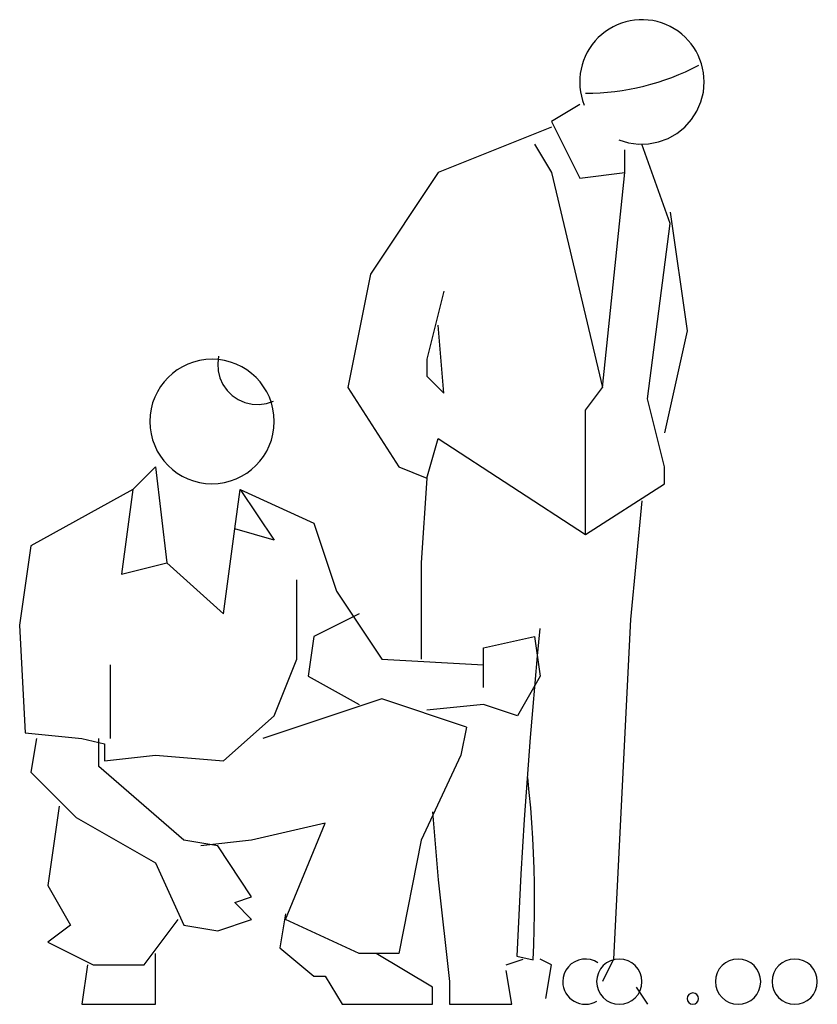
# Model space of a CAD drawing. Extents: x -0.73 to 0.68, y 0 to 1.74.
import ezdxf

# ---------------------------------------------------------------- set-up
doc = ezdxf.new("R2010")
doc.units = 0
doc.header["$MEASUREMENT"] = 0

msp = doc.modelspace()

# ---------------------------------------------------------------- linework, layer by layer
for p, q in [((0.4783, 1.6114), (0.4798, 1.6292)), ((0.474, 1.5941), (0.4783, 1.6114)), ((0.2599, 1.5892), (0.2099, 1.5593)), ((0.4669, 1.5777), (0.474, 1.5941)), ((0.4573, 1.5626), (0.4669, 1.5777)), ((0.2099, 1.5493), (0.01, 1.4693)), ((0.2099, 1.5593), (0.2599, 1.4593)), ((0.4315, 1.5382), (0.4454, 1.5494)), ((0.4454, 1.5494), (0.4573, 1.5626)), ((0.4159, 1.5294), (0.4315, 1.5382)), ((0.1799, 1.5193), (0.2099, 1.4693)), ((0.329, 1.5271), (0.3461, 1.5219)), ((0.3461, 1.5219), (0.3638, 1.5194)), ((0.3638, 1.5194), (0.3816, 1.5199)), ((0.4198, 1.3793), (0.3698, 1.5193)), ((0.3816, 1.5199), (0.3991, 1.5233)), ((0.3991, 1.5233), (0.4159, 1.5294)), ((0.3398, 1.4693), (0.3398, 1.5093)), ((0.01, 1.4693), (-0.1099, 1.2894)), ((0.2099, 1.4693), (0.2999, 1.0895)), ((0.2599, 1.4593), (0.3398, 1.4693)), ((0.2999, 1.0895), (0.3398, 1.4693)), ((0.4198, 1.3993), (0.4498, 1.1894)), ((0.3798, 1.0695), (0.4198, 1.3793)), ((-0.1099, 1.2894), (-0.1499, 1.0895)), ((0.02, 1.2594), (-0.01, 1.1395)), ((0.02, 1.0795), (0.01, 1.1994)), ((0.4498, 1.1894), (0.4098, 1.0095)), ((-0.3782, 1.1446), (-0.3798, 1.1319)), ((-0.3798, 1.1319), (-0.379, 1.119)), ((-0.01, 1.1395), (-0.01, 1.1095)), ((-0.379, 1.119), (-0.376, 1.1065)), ((-0.376, 1.1065), (-0.3706, 1.0948)), ((-0.01, 1.1095), (0.02, 1.0795)), ((-0.3706, 1.0948), (-0.3633, 1.0843)), ((-0.3633, 1.0843), (-0.3541, 1.0753)), ((-0.1499, 1.0895), (-0.06, 0.9495)), ((0.2699, 1.0495), (0.2999, 1.0895)), ((-0.3541, 1.0753), (-0.3435, 1.0681)), ((-0.3435, 1.0681), (-0.3317, 1.063)), ((-0.3317, 1.063), (-0.3191, 1.0601)), ((-0.3063, 1.0596), (-0.2936, 1.0614)), ((-0.2936, 1.0614), (-0.2814, 1.0655)), ((0.4098, 0.9495), (0.3798, 1.0695)), ((-0.3191, 1.0601), (-0.3063, 1.0596)), ((0.2699, 0.8296), (0.2699, 1.0495)), ((-0.01, 0.9296), (0.01, 0.9995)), ((0.01, 0.9995), (0.2699, 0.8296)), ((-0.4898, 0.9495), (-0.5297, 0.9096)), ((-0.4898, 0.9495), (-0.4698, 0.7796)), ((-0.06, 0.9495), (-0.01, 0.9296)), ((0.4098, 0.9196), (0.4098, 0.9495)), ((-0.01, 0.9296), (-0.02, 0.7796)), ((-0.5297, 0.9096), (-0.7097, 0.8096)), ((-0.5297, 0.9096), (-0.5497, 0.7596)), ((-0.3498, 0.8396), (-0.3398, 0.9096)), ((-0.3398, 0.9096), (-0.2099, 0.8496)), ((-0.3398, 0.9096), (-0.2799, 0.8196)), ((0.2699, 0.8296), (0.4098, 0.9196)), ((0.3698, 0.8896), (0.3498, 0.6797)), ((-0.3698, 0.6897), (-0.3498, 0.8396)), ((-0.2799, 0.8196), (-0.3498, 0.8396)), ((-0.2099, 0.8496), (-0.1699, 0.7297)), ((-0.7097, 0.8096), (-0.7297, 0.6697)), ((-0.5497, 0.7596), (-0.4698, 0.7796)), ((-0.4698, 0.7796), (-0.3698, 0.6897)), ((-0.02, 0.7796), (-0.02, 0.6097)), ((-0.2399, 0.6097), (-0.2399, 0.7496)), ((-0.1699, 0.7297), (-0.09, 0.6097)), ((-0.1299, 0.6897), (-0.2099, 0.6497)), ((0.3498, 0.6797), (0.3198, 0.08)), ((-0.7297, 0.6697), (-0.7197, 0.4798)), ((0.1895, 0.6636), (0.1849, 0.6155)), ((-0.2099, 0.6497), (-0.2199, 0.5797)), ((0.09, 0.6297), (0.1799, 0.6497)), ((0.1799, 0.6497), (0.1899, 0.5797)), ((0.09, 0.5597), (0.09, 0.6297)), ((-0.2799, 0.5098), (-0.2399, 0.6097)), ((-0.09, 0.6097), (0.09, 0.5997)), ((0.1849, 0.6155), (0.1805, 0.5673)), ((-0.5697, 0.5997), (-0.5697, 0.4698)), ((-0.2199, 0.5797), (-0.1299, 0.5297)), ((0.1899, 0.5797), (0.1499, 0.5098)), ((0.1805, 0.5673), (0.1764, 0.5192)), ((-0.09, 0.5397), (-0.2999, 0.4698)), ((0.06, 0.4898), (-0.09, 0.5397)), ((0.09, 0.5297), (-0.01, 0.5198)), ((0.1499, 0.5098), (0.09, 0.5297)), ((-0.3698, 0.4298), (-0.2799, 0.5098)), ((0.1764, 0.5192), (0.1724, 0.471)), ((0.06, 0.4898), (0.05, 0.4398)), ((-0.7197, 0.4798), (-0.6197, 0.4698)), ((-0.6997, 0.4698), (-0.7097, 0.4098)), ((-0.6197, 0.4698), (-0.5797, 0.4598)), ((-0.5897, 0.4198), (-0.5897, 0.4698)), ((0.1724, 0.471), (0.1687, 0.4228)), ((-0.5797, 0.4598), (-0.5797, 0.4298)), ((-0.5797, 0.4298), (-0.4898, 0.4398)), ((-0.4898, 0.4398), (-0.3698, 0.4298)), ((0.05, 0.4398), (-0.02, 0.2899)), ((-0.4398, 0.2899), (-0.5897, 0.4198)), ((0.1687, 0.4228), (0.1652, 0.3746)), ((-0.7097, 0.4098), (-0.6297, 0.3298)), ((0.1708, 0.3741), (0.1681, 0.4008)), ((0.1652, 0.3746), (0.162, 0.3264)), ((0.1732, 0.3473), (0.1708, 0.3741)), ((-0.6597, 0.3498), (-0.6797, 0.2099)), ((0, 0.3398), (0.01, 0.2199)), ((0.1752, 0.3204), (0.1732, 0.3473)), ((-0.6297, 0.3298), (-0.4898, 0.2499)), ((-0.1899, 0.3198), (-0.3198, 0.2899)), ((-0.2599, 0.1499), (-0.1899, 0.3198)), ((0.162, 0.3264), (0.1589, 0.2781)), ((0.1768, 0.2936), (0.1752, 0.3204)), ((-0.3798, 0.2799), (-0.4398, 0.2899)), ((-0.3198, 0.2899), (-0.4098, 0.2799)), ((-0.3198, 0.1899), (-0.3798, 0.2799)), ((-0.02, 0.2899), (-0.06, 0.09)), ((0.1781, 0.2667), (0.1768, 0.2936)), ((0.1589, 0.2781), (0.1561, 0.2299)), ((0.1791, 0.2398), (0.1781, 0.2667)), ((-0.4898, 0.2499), (-0.4398, 0.1399)), ((0.1561, 0.2299), (0.1535, 0.1816)), ((0.1797, 0.2129), (0.1791, 0.2398)), ((-0.6797, 0.2099), (-0.6397, 0.1399)), ((0.01, 0.2199), (0.03, 0.04)), ((0.1799, 0.186), (0.1797, 0.2129)), ((-0.3498, 0.1799), (-0.3198, 0.1899)), ((-0.3198, 0.1499), (-0.3498, 0.1799)), ((0.1535, 0.1816), (0.1512, 0.1333)), ((0.1798, 0.1591), (0.1799, 0.186)), ((-0.2599, 0.1599), (-0.2699, 0.1)), ((0.1794, 0.1321), (0.1798, 0.1591)), ((-0.6397, 0.1399), (-0.6797, 0.1099)), ((-0.5098, 0.07), (-0.4498, 0.1499)), ((-0.4398, 0.1399), (-0.3798, 0.1299)), ((-0.3798, 0.1299), (-0.3198, 0.1499)), ((-0.1299, 0.09), (-0.2599, 0.1499)), ((0.1512, 0.1333), (0.149, 0.085)), ((0.1786, 0.1052), (0.1794, 0.1321)), ((-0.6797, 0.1099), (-0.5997, 0.07)), ((0.1774, 0.0784), (0.1786, 0.1052)), ((-0.4898, 0), (-0.4898, 0.09)), ((-0.2699, 0.1), (-0.2099, 0.05)), ((-0.06, 0.09), (-0.1299, 0.09)), ((0, 0.03), (-0.1, 0.09)), ((-0.6097, 0.07), (-0.6197, 0)), ((-0.5997, 0.07), (-0.5098, 0.07)), ((0.1299, 0.07), (0.1599, 0.08)), ((0.149, 0.085), (0.1774, 0.0784)), ((0.2099, 0.07), (0.1899, 0.08)), ((0.1999, 0.01), (0.2099, 0.07)), ((0.245, 0.0713), (0.2398, 0.0663)), ((0.251, 0.0752), (0.245, 0.0713)), ((0.2576, 0.078), (0.251, 0.0752)), ((0.2646, 0.0796), (0.2576, 0.078)), ((0.2718, 0.0799), (0.2646, 0.0796)), ((0.2789, 0.0789), (0.2718, 0.0799)), ((0.2857, 0.0767), (0.2789, 0.0789)), ((0.2921, 0.0732), (0.2857, 0.0767)), ((0.3198, 0.08), (0.2999, 0.04)), ((0.1399, 0), (0.1299, 0.06)), ((0.2325, 0.0541), (0.2305, 0.0471)), ((0.2356, 0.0605), (0.2325, 0.0541)), ((0.2398, 0.0663), (0.2356, 0.0605)), ((-0.2099, 0.05), (-0.1899, 0.05)), ((-0.1899, 0.05), (-0.1599, 0)), ((0.03, 0.04), (0.03, 0)), ((0.2305, 0.0471), (0.2299, 0.04)), ((0, 0), (0, 0.03)), ((0.3598, 0.03), (0.3798, 0)), ((-0.6197, 0), (-0.4898, 0)), ((-0.1599, 0), (0, 0)), ((0.03, 0), (0.1399, 0))]:
    msp.add_line(p, q)
for centre, radius, start, end in [((0.3698, 1.6292), 0.1099, 0, 201.8), ((0.2699, 2.039), 0.4298, 270, 297.8), ((-0.3898, 1.0295), 0.1099, 0, 359.9), ((0.3298, 0.04), 0.04, 0, 359.9), ((0.5397, 0.04), 0.04, 0, 359.9), ((0.6397, 0.04), 0.04, 0, 359.9), ((0.2699, 0.04), 0.04, 180, 300.3), ((0.4598, 0.01), 0.01, 0, 359.9)]:
    msp.add_arc(centre, radius, start, end)

doc.saveas('drawing.dxf')
